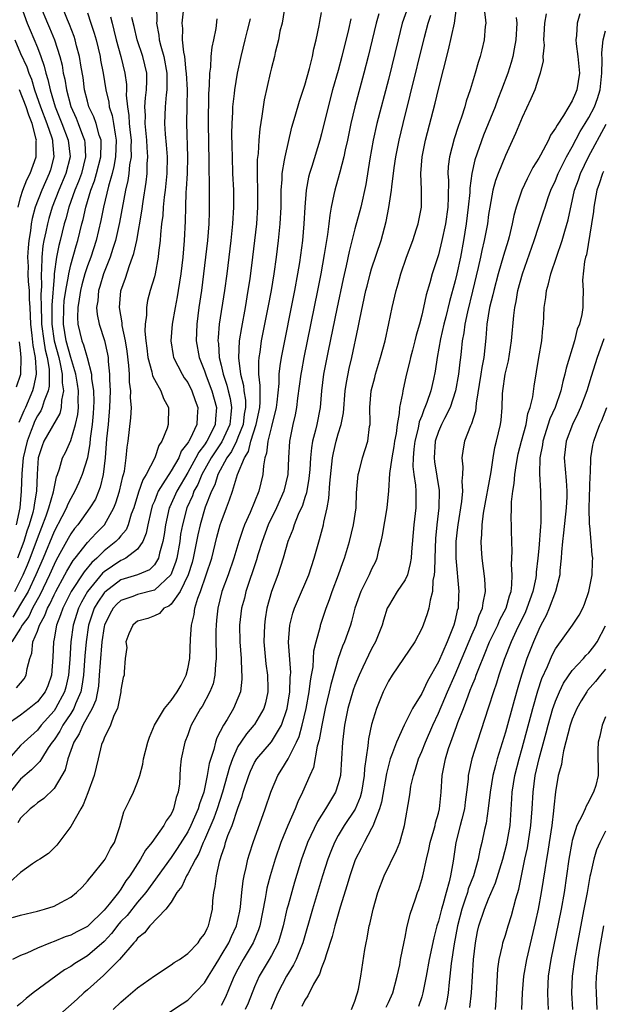
# Model space of a CAD drawing. Units: inches. Extents: x 2499893 to 2502000, y 1491000 to 1494000.
# Drawn here: x 2501431 to 2501501, y 1491430 to 1491547 of the extents above; entities that cross this region are included whole.
import ezdxf

# ---------------------------------------------------------------- set-up
doc = ezdxf.new("R2010")
doc.units = ezdxf.units.IN
doc.header["$MEASUREMENT"] = 0
doc.layers.add('LD24991491_2ft', color=214, linetype='Continuous')

msp = doc.modelspace()

# ---------------------------------------------------------------- linework, layer by layer
at = {"layer": 'LD24991491_2ft'}
for points, elevation in [([(2501450.71, 1491551), (2501450.31, 1491547), (2501450.37, 1491546.37), (2501450.34, 1491545), (2501450.48, 1491543.52), (2501450.59, 1491543), (2501450.78, 1491541.22), (2501450.82, 1491541), (2501450.91, 1491539), (2501450.9, 1491537.1), (2501450.86, 1491535), (2501450.97, 1491531), (2501450.93, 1491529), (2501450.82, 1491527.18), (2501450.78, 1491526.78), (2501450.72, 1491525), (2501450.68, 1491523.32), (2501450.57, 1491521), (2501450.41, 1491519), (2501450.18, 1491517), (2501449.86, 1491515), (2501449.74, 1491514.26), (2501449.48, 1491513), (2501449.12, 1491511), (2501448.96, 1491509), (2501449.25, 1491507.25), (2501449.31, 1491507), (2501450.32, 1491505), (2501450.58, 1491504.58), (2501451, 1491503.99), (2501451.49, 1491503), (2501451.87, 1491501.87), (2501452.21, 1491501), (2501452.11, 1491499.89), (2501452.07, 1491499), (2501451.29, 1491497.29), (2501451.13, 1491497), (2501451.07, 1491496.93), (2501451, 1491496.78), (2501450.22, 1491495.78), (2501449.92, 1491495), (2501449, 1491493.43), (2501448.72, 1491493), (2501448.31, 1491492.31), (2501447.47, 1491491), (2501447.32, 1491490.68), (2501447, 1491489.82), (2501446.76, 1491489.24), (2501446.58, 1491488.58), (2501446.23, 1491487), (2501446.03, 1491485.97), (2501445.62, 1491485), (2501445, 1491484.08), (2501443.6, 1491483), (2501443.21, 1491482.79), (2501443, 1491482.73), (2501441, 1491481.36), (2501440.81, 1491481.19), (2501439.01, 1491479), (2501438.28, 1491477.72), (2501437.92, 1491477), (2501437.28, 1491475), (2501437, 1491473), (2501436.88, 1491470.88), (2501436.73, 1491469), (2501436.42, 1491467.58), (2501436.26, 1491467), (2501435.18, 1491465), (2501435, 1491464.75), (2501433.45, 1491463), (2501433, 1491462.42), (2501431.41, 1491461), (2501431, 1491460.6), (2501429.32, 1491458.68)], 9260), ([(2501447.27, 1491549), (2501447.28, 1491547.28), (2501447.26, 1491547), (2501447.55, 1491545.55), (2501447.59, 1491545), (2501447.77, 1491544.23), (2501448.14, 1491543), (2501448.5, 1491541), (2501448.48, 1491540.48), (2501448.5, 1491539), (2501448.41, 1491538.41), (2501448.28, 1491537), (2501448.21, 1491535), (2501448.29, 1491533.71), (2501448.43, 1491532.43), (2501448.52, 1491531), (2501448.5, 1491529), (2501448.3, 1491527), (2501448.18, 1491526.18), (2501448.06, 1491525), (2501448, 1491524), (2501447.87, 1491523), (2501447.73, 1491521.73), (2501447.69, 1491521), (2501447.51, 1491519.5), (2501447.47, 1491519), (2501447.09, 1491517), (2501447, 1491516.63), (2501446.52, 1491515), (2501446.2, 1491513.8), (2501446.05, 1491513), (2501446.05, 1491512.05), (2501445.9, 1491511), (2501445.86, 1491510.14), (2501445.97, 1491509), (2501446.1, 1491508.1), (2501446.22, 1491507), (2501446.7, 1491505.3), (2501446.79, 1491504.79), (2501447, 1491504.36), (2501447.77, 1491503), (2501448.09, 1491502.09), (2501448.71, 1491501), (2501448.67, 1491499), (2501448.53, 1491498.53), (2501447.9, 1491497), (2501447.53, 1491496.47), (2501447.05, 1491495), (2501446.03, 1491493), (2501445.63, 1491492.37), (2501445.11, 1491490.89), (2501444.53, 1491489), (2501444.24, 1491488.24), (2501443.87, 1491487), (2501443.62, 1491486.38), (2501443, 1491485.67), (2501442.71, 1491485.29), (2501442.41, 1491485), (2501441, 1491483.89), (2501440.11, 1491483), (2501439.52, 1491482.48), (2501438.62, 1491481.38), (2501437.06, 1491479), (2501436.05, 1491477), (2501435.79, 1491476.21), (2501435.31, 1491475), (2501435, 1491473.33), (2501434.93, 1491473), (2501434.86, 1491471.14), (2501434.7, 1491469), (2501434.26, 1491467.74), (2501433.93, 1491467), (2501433, 1491465.8), (2501432.02, 1491465), (2501431, 1491464.22), (2501429.29, 1491463)], 9262), ([(2501430.29, 1491479), (2501431.31, 1491481), (2501431.81, 1491482.19), (2501432.13, 1491483), (2501433, 1491485.36), (2501434.05, 1491488.05), (2501434.37, 1491489), (2501434.93, 1491490.93), (2501435.28, 1491492.72), (2501435.4, 1491493), (2501435.67, 1491493.67), (2501436.03, 1491495), (2501436.36, 1491495.64), (2501437, 1491497.06), (2501437.56, 1491499), (2501437.83, 1491500.17), (2501437.91, 1491501), (2501437.9, 1491501.9), (2501437.93, 1491503), (2501437.82, 1491503.82), (2501437.62, 1491505), (2501437, 1491507.01), (2501436.46, 1491509), (2501436.12, 1491511), (2501436.16, 1491513), (2501436.22, 1491513.78), (2501436.4, 1491515), (2501436.72, 1491516.72), (2501436.75, 1491517), (2501437, 1491518.08), (2501437.64, 1491520.36), (2501437.84, 1491521), (2501438.33, 1491523), (2501438.48, 1491523.52), (2501438.8, 1491525), (2501439.41, 1491527), (2501439.85, 1491528.15), (2501440.09, 1491529), (2501440.58, 1491531), (2501440.64, 1491532.64), (2501440.62, 1491533), (2501440.41, 1491533.59), (2501440.04, 1491535), (2501439.77, 1491535.77), (2501439.18, 1491537), (2501439, 1491537.65), (2501438.66, 1491539), (2501438.48, 1491540.48), (2501438.26, 1491541.74), (2501438.06, 1491543), (2501437.7, 1491544.3), (2501437.53, 1491545), (2501437.4, 1491545.4), (2501436.84, 1491546.84), (2501436.61, 1491547.39), (2501435.96, 1491549)], 9270), ([(2501431.08, 1491549), (2501431.79, 1491547), (2501432.14, 1491546.14), (2501433, 1491544.09), (2501433.43, 1491543), (2501433.83, 1491541.83), (2501434.01, 1491541), (2501434.26, 1491540.26), (2501434.52, 1491539), (2501435.14, 1491537), (2501435.95, 1491535), (2501436.7, 1491533), (2501436.92, 1491531), (2501436.41, 1491529), (2501435.57, 1491527), (2501434.78, 1491525), (2501434.37, 1491523.63), (2501434.2, 1491523), (2501434.02, 1491522.02), (2501433.79, 1491521), (2501433.66, 1491520.34), (2501433.52, 1491519), (2501433.5, 1491517.5), (2501433.45, 1491517), (2501433.5, 1491515.5), (2501433.43, 1491514.57), (2501433.45, 1491513), (2501433.49, 1491511.49), (2501433.49, 1491511), (2501433.76, 1491509), (2501433.93, 1491507.93), (2501434.17, 1491507), (2501434.4, 1491505.6), (2501434.42, 1491505), (2501434.42, 1491503.58), (2501434.29, 1491503), (2501433.81, 1491501.81), (2501433.58, 1491501), (2501433.4, 1491500.6), (2501433, 1491500.01), (2501432.67, 1491499.33), (2501432.53, 1491499), (2501432.26, 1491498.26), (2501431.77, 1491497), (2501431.31, 1491495), (2501431.14, 1491493.14), (2501431.08, 1491491), (2501430.89, 1491489), (2501430.47, 1491487)], 9274), ([(2501433.37, 1491549), (2501434.2, 1491547), (2501434.45, 1491546.45), (2501435.04, 1491545), (2501435.71, 1491543), (2501435.96, 1491541.96), (2501436.11, 1491541), (2501436.29, 1491540.29), (2501436.47, 1491539), (2501436.99, 1491537.01), (2501437.63, 1491535.63), (2501437.88, 1491535), (2501438.41, 1491533.59), (2501438.65, 1491533), (2501438.69, 1491532.69), (2501438.78, 1491531), (2501438.27, 1491529), (2501437.93, 1491528.07), (2501437.5, 1491527), (2501436.78, 1491525), (2501436.41, 1491523.59), (2501436.23, 1491523), (2501435.75, 1491521), (2501435.59, 1491520.41), (2501435.31, 1491519), (2501435.03, 1491517), (2501435, 1491516.7), (2501434.73, 1491513.27), (2501434.74, 1491512.74), (2501434.72, 1491511), (2501435.02, 1491509), (2501435.56, 1491507), (2501435.75, 1491506.25), (2501435.98, 1491505), (2501435.98, 1491503.98), (2501436.14, 1491503), (2501435.9, 1491501.9), (2501435.86, 1491501), (2501435.69, 1491500.31), (2501433.79, 1491497), (2501433.57, 1491496.43), (2501433.09, 1491495), (2501433, 1491493.73), (2501432.96, 1491493), (2501432.9, 1491491), (2501432.61, 1491489.39), (2501432.58, 1491489), (2501432.45, 1491488.45), (2501432.03, 1491487), (2501431.76, 1491486.24), (2501431.38, 1491485), (2501430.64, 1491483)], 9272), ([(2501477.37, 1491549), (2501476.66, 1491547), (2501476.16, 1491545), (2501475, 1491540.25), (2501473.64, 1491535), (2501473.19, 1491533), (2501472.78, 1491530.78), (2501472.29, 1491527.71), (2501471.69, 1491525), (2501471, 1491522.41), (2501470.31, 1491519.69), (2501469.96, 1491517.96), (2501469.6, 1491516.4), (2501468.84, 1491512.84), (2501467.8, 1491507.8), (2501467.25, 1491505), (2501467.01, 1491503), (2501466.85, 1491501), (2501466.45, 1491499), (2501466.29, 1491498.29), (2501465.94, 1491497), (2501465.8, 1491496.2), (2501465.68, 1491495), (2501465.59, 1491493.59), (2501465.49, 1491492.51), (2501465.19, 1491490.81), (2501465, 1491490.24), (2501464.71, 1491489.29), (2501464.21, 1491488.21), (2501463.74, 1491487), (2501463.56, 1491486.44), (2501462.96, 1491485), (2501462.41, 1491483), (2501461.76, 1491481), (2501461.01, 1491479), (2501460.47, 1491477), (2501460.26, 1491475.74), (2501460.17, 1491475), (2501460.11, 1491473), (2501460.36, 1491470.36), (2501460.55, 1491469), (2501460.58, 1491467.42), (2501460.57, 1491467), (2501460.31, 1491465.69), (2501460.11, 1491465), (2501459, 1491463.11), (2501458.92, 1491463), (2501458.01, 1491461.99), (2501457.33, 1491461), (2501457, 1491460.46), (2501456.34, 1491459), (2501455.99, 1491458.01), (2501455.72, 1491457), (2501455.16, 1491455), (2501454.52, 1491453), (2501454.12, 1491451.88), (2501453, 1491449.3), (2501452.86, 1491449), (2501452.33, 1491447.67), (2501451.93, 1491447), (2501451, 1491445.24), (2501450.85, 1491445), (2501450.28, 1491443.72), (2501449.7, 1491443), (2501449, 1491441.86), (2501448.37, 1491441), (2501446.46, 1491439), (2501445.83, 1491438.17), (2501445, 1491437.55), (2501444.78, 1491437.22), (2501444.55, 1491437), (2501442.83, 1491435), (2501440.93, 1491433.07), (2501439, 1491431.36), (2501438.56, 1491431), (2501437.76, 1491430.24), (2501435, 1491427.8)], 9246), ([(2501447, 1491427.5), (2501450.33, 1491429.67), (2501451, 1491430.14), (2501453, 1491432.21), (2501453.47, 1491433), (2501454.06, 1491433.94), (2501454.7, 1491435), (2501455, 1491435.45), (2501455.91, 1491437), (2501456.25, 1491437.75), (2501456.85, 1491439), (2501457.22, 1491440.78), (2501457.3, 1491441.3), (2501457.46, 1491443), (2501457.61, 1491444.39), (2501457.74, 1491445), (2501457.99, 1491445.99), (2501458.18, 1491447), (2501458.37, 1491447.63), (2501458.81, 1491449), (2501460.28, 1491453), (2501460.92, 1491455), (2501461, 1491455.21), (2501461.77, 1491457), (2501462.26, 1491457.74), (2501463.01, 1491458.99), (2501464.02, 1491461), (2501464.33, 1491461.67), (2501464.69, 1491463), (2501465.16, 1491465), (2501465.53, 1491467), (2501465.68, 1491468.32), (2501465.82, 1491469), (2501466, 1491470), (2501466.09, 1491471.91), (2501466.36, 1491473), (2501466.87, 1491474.87), (2501466.9, 1491475), (2501467.56, 1491477), (2501467.95, 1491478.05), (2501468.28, 1491479), (2501469.03, 1491481), (2501469.54, 1491482.46), (2501469.76, 1491483), (2501470.37, 1491485), (2501470.85, 1491487), (2501471.14, 1491489), (2501471.2, 1491490.8), (2501471.38, 1491493), (2501471.53, 1491493.53), (2501471.89, 1491495), (2501472.54, 1491497), (2501472.76, 1491498.76), (2501472.81, 1491499), (2501472.83, 1491499.17), (2501472.8, 1491501), (2501472.95, 1491503), (2501473.38, 1491504.61), (2501473.47, 1491505), (2501474.08, 1491507), (2501474.62, 1491509), (2501475.07, 1491511.07), (2501475.46, 1491513), (2501475.92, 1491515), (2501476.18, 1491515.82), (2501476.49, 1491517), (2501477.19, 1491519), (2501477.92, 1491521), (2501478.38, 1491522.38), (2501478.57, 1491523), (2501478.97, 1491525), (2501478.96, 1491527.04), (2501478.88, 1491529), (2501479.04, 1491531), (2501479.45, 1491533), (2501480.59, 1491537.41), (2501481, 1491539.1), (2501482.21, 1491543.79), (2501482.93, 1491547), (2501483.16, 1491548.84)], 9242), ([(2501486.42, 1491549), (2501486.64, 1491547.36), (2501486.66, 1491547), (2501486.6, 1491546.6), (2501486.47, 1491545), (2501486.19, 1491543.81), (2501485.98, 1491543), (2501485.73, 1491542.27), (2501485.39, 1491541), (2501484.79, 1491539), (2501484.33, 1491537.67), (2501484.15, 1491537), (2501483.75, 1491535.75), (2501483.35, 1491534.65), (2501482.86, 1491533.14), (2501482.31, 1491531), (2501482.17, 1491529.83), (2501482.12, 1491529), (2501482.18, 1491528.18), (2501482.17, 1491526.17), (2501482.12, 1491525), (2501481.83, 1491523), (2501481.41, 1491521), (2501481, 1491519.3), (2501480.23, 1491517), (2501479.95, 1491515.95), (2501479.52, 1491514.48), (2501479.22, 1491513), (2501479, 1491512.07), (2501478.72, 1491511), (2501478.34, 1491509.66), (2501478.18, 1491509), (2501477.88, 1491507.88), (2501477.66, 1491507), (2501477.54, 1491506.46), (2501477.13, 1491504.87), (2501476.72, 1491503), (2501476.69, 1491502.69), (2501476.34, 1491501), (2501476.3, 1491500.3), (2501476.04, 1491499), (2501475.92, 1491497.92), (2501475.75, 1491497), (2501475.66, 1491496.34), (2501475.41, 1491495), (2501475.12, 1491493.12), (2501475, 1491491.07), (2501474.83, 1491489), (2501474.27, 1491485.73), (2501474.11, 1491485), (2501473.8, 1491483.8), (2501473.64, 1491483), (2501473.45, 1491482.55), (2501473, 1491481.68), (2501472.7, 1491481), (2501472.43, 1491480.43), (2501471.71, 1491479), (2501471.01, 1491477), (2501470.59, 1491475.41), (2501470.46, 1491475), (2501469.75, 1491473), (2501469.52, 1491472.48), (2501468.99, 1491471), (2501468.1, 1491467.9), (2501467.91, 1491467), (2501467.45, 1491465), (2501467.03, 1491463.03), (2501466.74, 1491461.26), (2501466.5, 1491460.5), (2501466.03, 1491457.97), (2501465.59, 1491457), (2501464.74, 1491455), (2501464.17, 1491453.83), (2501463.86, 1491453), (2501462.99, 1491451.01), (2501462.13, 1491449), (2501461.44, 1491447), (2501460.87, 1491445), (2501460.48, 1491443.52), (2501460.38, 1491443), (2501460.27, 1491442.27), (2501459.62, 1491439), (2501459.47, 1491438.53), (2501458.84, 1491437), (2501457.63, 1491435), (2501457, 1491433.84), (2501456.57, 1491433), (2501456.24, 1491432.24), (2501455.51, 1491430.49), (2501455, 1491429.48)], 9240), ([(2501454.49, 1491547.51), (2501454.34, 1491546.34), (2501454.06, 1491545), (2501453.86, 1491544.14), (2501453.76, 1491543), (2501453.71, 1491541.71), (2501453.6, 1491541), (2501453.58, 1491539.58), (2501453.47, 1491538.53), (2501453.43, 1491535), (2501453.54, 1491530.46), (2501453.54, 1491529), (2501453.56, 1491528.44), (2501453.56, 1491527), (2501453.58, 1491525), (2501453.56, 1491524.44), (2501453.53, 1491523), (2501453.36, 1491521), (2501452.9, 1491517), (2501452.63, 1491515), (2501452.33, 1491513), (2501452.07, 1491511), (2501452.02, 1491509), (2501452.38, 1491507), (2501453, 1491505.39), (2501453.19, 1491504.81), (2501453.88, 1491503), (2501454.45, 1491501), (2501454.33, 1491499.67), (2501454.29, 1491499), (2501453.59, 1491497.59), (2501453.28, 1491497), (2501453, 1491496.57), (2501452.31, 1491495.69), (2501451.97, 1491495), (2501451, 1491493.23), (2501449.68, 1491491), (2501448.85, 1491489.15), (2501448.79, 1491489), (2501448.33, 1491487), (2501448.17, 1491485.83), (2501448.02, 1491485), (2501447.61, 1491483.61), (2501447.48, 1491483), (2501447, 1491482.2), (2501446.41, 1491481.59), (2501445, 1491480.99), (2501443, 1491480.4), (2501441.07, 1491478.93), (2501441, 1491478.86), (2501440.25, 1491477.75), (2501439.82, 1491477), (2501439.6, 1491476.4), (2501439.13, 1491475), (2501438.83, 1491473), (2501438.69, 1491471.31), (2501438.52, 1491469), (2501438.33, 1491467.67), (2501438.19, 1491467), (2501437.58, 1491465.58), (2501437.37, 1491465), (2501437, 1491464.4), (2501436.04, 1491463), (2501435.68, 1491462.32), (2501435, 1491461.28), (2501434.79, 1491461), (2501434.31, 1491460.31), (2501433.48, 1491459), (2501433.31, 1491458.69), (2501433, 1491458.39), (2501432.31, 1491457.69), (2501431, 1491456.55), (2501429.73, 1491455)], 9258), ([(2501462.52, 1491548.52), (2501462.28, 1491547), (2501462.03, 1491546.03), (2501461.86, 1491545), (2501461.47, 1491543.47), (2501461.37, 1491543), (2501461, 1491541.65), (2501460.85, 1491541), (2501460.16, 1491537.84), (2501460.03, 1491537), (2501459.88, 1491535.88), (2501459.63, 1491534.37), (2501459.51, 1491533), (2501459.41, 1491531.41), (2501459.32, 1491530.68), (2501459.29, 1491528.71), (2501459.33, 1491527), (2501459.34, 1491525), (2501459.22, 1491523), (2501459, 1491521), (2501458.76, 1491519), (2501458.42, 1491516.42), (2501458.2, 1491515), (2501457.86, 1491513), (2501457.41, 1491510.59), (2501457.16, 1491509), (2501457.06, 1491506.94), (2501457.29, 1491505), (2501457.65, 1491503.65), (2501457.71, 1491503), (2501457.89, 1491501.89), (2501457.9, 1491501), (2501457.76, 1491500.24), (2501457.61, 1491499), (2501457, 1491497.42), (2501456.83, 1491497), (2501456.24, 1491495.76), (2501455.67, 1491495), (2501454.58, 1491493), (2501454.22, 1491491.78), (2501453.82, 1491491), (2501453.09, 1491489.09), (2501452.47, 1491487), (2501452.2, 1491485.8), (2501452.05, 1491485), (2501451.64, 1491483), (2501451.51, 1491482.49), (2501451.05, 1491481), (2501450.08, 1491479), (2501449, 1491477.49), (2501448.74, 1491477.26), (2501448.15, 1491477), (2501447.61, 1491476.39), (2501447, 1491476.09), (2501446.22, 1491475.78), (2501445, 1491475.45), (2501444.74, 1491475.26), (2501444.41, 1491475), (2501443.93, 1491473.93), (2501443.6, 1491473), (2501443.69, 1491472.31), (2501443.49, 1491471), (2501443.38, 1491469.38), (2501443.38, 1491469), (2501443.26, 1491468.74), (2501443, 1491467.24), (2501442.98, 1491467), (2501442.58, 1491465), (2501442.17, 1491464.17), (2501441.76, 1491463), (2501441, 1491461.48), (2501440.88, 1491461.12), (2501440.79, 1491461), (2501440.69, 1491460.69), (2501440.26, 1491459), (2501439.79, 1491457), (2501439.06, 1491454.94), (2501438.5, 1491453.5), (2501438.19, 1491453), (2501437, 1491450.91), (2501435.32, 1491448.68), (2501434.32, 1491447.68), (2501433.29, 1491447), (2501433, 1491446.82), (2501432.44, 1491446.44), (2501431, 1491445.38), (2501429.74, 1491444.26)], 9254), ([(2501441.76, 1491547.76), (2501441.94, 1491547), (2501442.16, 1491546.16), (2501442.45, 1491545), (2501442.98, 1491543.02), (2501443.47, 1491541), (2501443.65, 1491539.65), (2501443.66, 1491539), (2501443.63, 1491538.37), (2501443.78, 1491537), (2501443.96, 1491535.96), (2501444, 1491535), (2501444.1, 1491533.9), (2501444.21, 1491533), (2501444.17, 1491532.17), (2501444.21, 1491531), (2501444.04, 1491530.04), (2501443.95, 1491529), (2501443.84, 1491528.16), (2501443.56, 1491527), (2501442.85, 1491523.15), (2501442.36, 1491521), (2501442.04, 1491520.04), (2501441.72, 1491519), (2501440.92, 1491517), (2501440.49, 1491515.51), (2501440.32, 1491515), (2501440.23, 1491513.77), (2501440.08, 1491513), (2501440.15, 1491512.15), (2501440.38, 1491511), (2501441.02, 1491509.02), (2501441.4, 1491507.4), (2501441.46, 1491507), (2501441.49, 1491506.51), (2501441.65, 1491505), (2501441.65, 1491504.35), (2501441.7, 1491503), (2501441.65, 1491501), (2501441.47, 1491499), (2501441.29, 1491497.29), (2501441.13, 1491495), (2501440.89, 1491493), (2501440.52, 1491491.48), (2501439.94, 1491490.06), (2501439.3, 1491489), (2501437.84, 1491487), (2501437.46, 1491486.54), (2501437, 1491485.92), (2501436.67, 1491485.33), (2501435.91, 1491483.91), (2501435.26, 1491482.74), (2501435, 1491482.23), (2501434.47, 1491481), (2501433.35, 1491478.65), (2501432.43, 1491477), (2501431.97, 1491476.03), (2501431.2, 1491475), (2501431, 1491474.63), (2501429.94, 1491473)], 9266), ([(2501430.01, 1491440.01), (2501431, 1491440.29), (2501433, 1491440.77), (2501433.87, 1491441), (2501435, 1491441.36), (2501435.81, 1491441.81), (2501437, 1491442.43), (2501437.7, 1491443), (2501438.35, 1491443.65), (2501439, 1491444.35), (2501439.28, 1491444.72), (2501439.53, 1491445), (2501441, 1491446.84), (2501441.11, 1491447), (2501441.74, 1491448.26), (2501442.22, 1491449), (2501442.88, 1491450.88), (2501443.34, 1491452.66), (2501444.01, 1491453.99), (2501444.5, 1491455), (2501445, 1491456.19), (2501445.27, 1491457), (2501445.63, 1491458.37), (2501445.71, 1491459), (2501446.22, 1491461), (2501446.41, 1491461.59), (2501447.03, 1491463), (2501448.21, 1491465), (2501449, 1491465.97), (2501449.73, 1491467), (2501450.2, 1491467.8), (2501450.82, 1491469), (2501451, 1491469.76), (2501451.24, 1491471), (2501451.33, 1491473.33), (2501451.43, 1491475), (2501451.76, 1491476.24), (2501451.85, 1491477), (2501452.2, 1491478.2), (2501452.52, 1491479), (2501453.21, 1491481), (2501453.86, 1491483), (2501454.49, 1491485.51), (2501454.89, 1491487), (2501455, 1491487.32), (2501455.65, 1491489), (2501455.99, 1491489.99), (2501456.36, 1491491), (2501456.95, 1491493), (2501457.78, 1491495), (2501458.25, 1491495.75), (2501458.55, 1491497), (2501459.19, 1491499), (2501459.62, 1491501), (2501459.68, 1491501.68), (2501459.65, 1491503), (2501459.66, 1491503.66), (2501459.5, 1491505), (2501459.49, 1491506.51), (2501459.54, 1491507), (2501459.65, 1491507.65), (2501459.84, 1491509), (2501460.62, 1491513), (2501461, 1491515), (2501461.33, 1491517), (2501461.61, 1491519), (2501461.85, 1491521), (2501462.06, 1491523), (2501462.16, 1491525), (2501462.18, 1491527), (2501462.28, 1491528.28), (2501462.29, 1491529), (2501462.59, 1491530.59), (2501462.64, 1491531), (2501463.46, 1491534.54), (2501463.86, 1491535.86), (2501464.35, 1491537.65), (2501465, 1491539.57), (2501465.56, 1491541.56), (2501465.91, 1491543), (2501466.08, 1491543.92), (2501466.36, 1491545), (2501466.73, 1491546.73), (2501466.79, 1491547.21), (2501467, 1491548.25)], 9252), ([(2501470.5, 1491547.5), (2501470.23, 1491546.23), (2501469.45, 1491543), (2501469, 1491541.34), (2501468.33, 1491539), (2501467.8, 1491537), (2501467, 1491533.75), (2501466.8, 1491533), (2501465.83, 1491529.83), (2501465.56, 1491529), (2501465.44, 1491528.56), (2501465.15, 1491527), (2501465, 1491525), (2501464.89, 1491523), (2501464.71, 1491521), (2501464.35, 1491518.35), (2501464.13, 1491517), (2501463.77, 1491515), (2501462.19, 1491507), (2501462.01, 1491505.99), (2501461.91, 1491505), (2501461.89, 1491503.89), (2501461.66, 1491501.66), (2501461.58, 1491501), (2501461, 1491498.75), (2501460.57, 1491497), (2501460.44, 1491495.56), (2501460.24, 1491495), (2501460.05, 1491494.05), (2501459.99, 1491493), (2501459.5, 1491491), (2501458.45, 1491488.45), (2501457.79, 1491487), (2501457.57, 1491486.43), (2501457.11, 1491485), (2501456.53, 1491483), (2501455.84, 1491481), (2501455.09, 1491479), (2501454.58, 1491477), (2501454.44, 1491475.56), (2501454.38, 1491475), (2501454.36, 1491474.36), (2501454.37, 1491473), (2501454.41, 1491471.59), (2501454.39, 1491471), (2501454.31, 1491470.31), (2501454.25, 1491469), (2501454.02, 1491467.98), (2501453.65, 1491467), (2501452.73, 1491465.27), (2501452.54, 1491465), (2501451.42, 1491463), (2501451.3, 1491462.7), (2501451, 1491461.86), (2501450.66, 1491461), (2501450.23, 1491459), (2501450.11, 1491457.89), (2501450.01, 1491456.01), (2501449.87, 1491455), (2501449.63, 1491454.37), (2501449.31, 1491453), (2501449.2, 1491452.8), (2501449, 1491452.37), (2501448.41, 1491451.59), (2501448.12, 1491451), (2501446.71, 1491449), (2501445.94, 1491448.06), (2501445.35, 1491447), (2501444.07, 1491445), (2501443.6, 1491444.4), (2501443, 1491443.41), (2501442.7, 1491443), (2501441.59, 1491441.59), (2501441, 1491440.87), (2501439.08, 1491439), (2501439, 1491438.93), (2501437.71, 1491438.29), (2501437, 1491437.9), (2501436.32, 1491437.68), (2501435, 1491437.15), (2501434.58, 1491437), (2501433, 1491436.34), (2501431.74, 1491435.74), (2501431, 1491435.45), (2501430.01, 1491435)], 9250), ([(2501439, 1491548.21), (2501439.41, 1491547), (2501439.8, 1491545.8), (2501440.02, 1491545), (2501440.5, 1491543), (2501440.57, 1491542.57), (2501440.87, 1491541), (2501441.19, 1491539), (2501441.55, 1491537.55), (2501441.61, 1491537), (2501441.96, 1491535.96), (2501442.13, 1491535), (2501442.3, 1491533.7), (2501442.45, 1491533), (2501442.37, 1491531), (2501442.17, 1491529.83), (2501441.95, 1491529), (2501441.51, 1491527.51), (2501440.92, 1491525), (2501440.61, 1491523.39), (2501440.04, 1491521), (2501439.39, 1491519), (2501439, 1491517.97), (2501438.68, 1491517), (2501438.31, 1491515.69), (2501438.15, 1491515), (2501438.02, 1491513.98), (2501437.83, 1491513), (2501437.8, 1491511.8), (2501437.86, 1491511), (2501438.34, 1491509), (2501438.53, 1491508.53), (2501438.96, 1491507), (2501439.49, 1491505), (2501439.5, 1491504.5), (2501439.73, 1491503), (2501439.75, 1491501.75), (2501439.74, 1491501), (2501439.69, 1491500.31), (2501439.55, 1491499), (2501439.32, 1491497.32), (2501439.28, 1491496.72), (2501438.99, 1491495.01), (2501438.36, 1491493), (2501437.95, 1491492.05), (2501437.49, 1491491), (2501437, 1491490.15), (2501436.62, 1491489.38), (2501436.49, 1491489), (2501435.95, 1491487.95), (2501435, 1491486.17), (2501433.69, 1491483), (2501432.83, 1491481), (2501431.89, 1491479), (2501431, 1491477.48), (2501430.05, 1491475.95)], 9268), ([(2501430.51, 1491467.49), (2501431, 1491468.05), (2501431.42, 1491468.58), (2501431.68, 1491469), (2501431.78, 1491469.78), (2501432.1, 1491471), (2501432.35, 1491471.65), (2501432.48, 1491473), (2501433, 1491474.27), (2501433.24, 1491475), (2501433.88, 1491476.12), (2501434.21, 1491477), (2501434.49, 1491477.51), (2501435, 1491478.6), (2501435.2, 1491479), (2501436.3, 1491481), (2501436.54, 1491481.46), (2501437.29, 1491482.71), (2501437.53, 1491483), (2501439, 1491484.88), (2501440.02, 1491485.98), (2501441.04, 1491487), (2501442.17, 1491489), (2501442.4, 1491489.6), (2501442.83, 1491491), (2501443.22, 1491492.78), (2501443.3, 1491493), (2501443.41, 1491493.41), (2501443.63, 1491495), (2501443.73, 1491496.27), (2501443.85, 1491497), (2501444.2, 1491499.8), (2501444.26, 1491501), (2501444.16, 1491502.16), (2501444.19, 1491503), (2501444.03, 1491504.03), (2501444.03, 1491505), (2501443.96, 1491506.04), (2501443.74, 1491507.74), (2501443.54, 1491509), (2501443.17, 1491510.83), (2501443.15, 1491511.15), (2501442.85, 1491513), (2501443.01, 1491514.99), (2501443.53, 1491516.47), (2501444.02, 1491518.02), (2501444.4, 1491519), (2501444.55, 1491519.45), (2501444.89, 1491521), (2501445.51, 1491524.49), (2501445.67, 1491525.67), (2501446.04, 1491527.96), (2501446.15, 1491529), (2501446.16, 1491530.16), (2501446.23, 1491531), (2501446.13, 1491532.13), (2501446.1, 1491533), (2501445.91, 1491535), (2501445.93, 1491535.93), (2501445.88, 1491537), (2501445.93, 1491538.07), (2501446.06, 1491539), (2501446.11, 1491540.11), (2501446.09, 1491541), (2501445.63, 1491543), (2501444.96, 1491545), (2501444.59, 1491546.59), (2501444.31, 1491547.69)], 9264), ([(2501473.88, 1491548.12), (2501473.56, 1491547), (2501472.6, 1491543), (2501472.08, 1491541), (2501471.01, 1491537), (2501470.52, 1491535), (2501470.1, 1491533), (2501469.83, 1491531.83), (2501469.66, 1491531), (2501469.18, 1491529.18), (2501469.11, 1491528.89), (2501468.58, 1491527), (2501468.49, 1491526.49), (2501468.17, 1491525), (2501467.98, 1491524.02), (2501467.88, 1491523), (2501467.72, 1491521.72), (2501467.59, 1491521), (2501467.34, 1491519.34), (2501466.92, 1491517), (2501466.52, 1491515), (2501464.89, 1491507), (2501464.59, 1491505.41), (2501464.52, 1491505), (2501464.14, 1491502.14), (2501464.01, 1491501), (2501463.86, 1491500.14), (2501463.58, 1491499), (2501463.17, 1491497), (2501463.05, 1491495), (2501462.97, 1491493), (2501462.49, 1491491), (2501461.61, 1491489), (2501460.64, 1491487), (2501459.89, 1491485), (2501459.39, 1491483.39), (2501459.22, 1491482.78), (2501457.95, 1491479), (2501457.77, 1491478.23), (2501457.43, 1491477), (2501457.21, 1491475), (2501457.22, 1491473), (2501457.37, 1491471), (2501457.43, 1491469.43), (2501457.48, 1491469), (2501457.47, 1491468.53), (2501457.29, 1491467), (2501457, 1491466.25), (2501456.47, 1491465), (2501455.7, 1491463.7), (2501455.26, 1491463), (2501454.48, 1491461.52), (2501454.32, 1491461), (2501454.12, 1491460.12), (2501453.57, 1491458.43), (2501453.34, 1491457), (2501452.91, 1491455), (2501452.39, 1491453.61), (2501452.24, 1491453), (2501451.38, 1491451), (2501451, 1491450.26), (2501449.74, 1491448.26), (2501449, 1491447.19), (2501445.99, 1491443), (2501445, 1491441.85), (2501443.73, 1491440.27), (2501443, 1491439.53), (2501442.75, 1491439.25), (2501441.89, 1491438.11), (2501441, 1491437.14), (2501439, 1491435.41), (2501438.28, 1491435), (2501437.49, 1491434.51), (2501437, 1491434.15), (2501436.25, 1491433.75), (2501435.2, 1491433), (2501432.51, 1491431), (2501431.66, 1491430.34), (2501431, 1491429.72), (2501430.58, 1491429.42)], 9248), ([(2501458.47, 1491547.53), (2501458.12, 1491546.12), (2501457.81, 1491545), (2501457.33, 1491543), (2501456.92, 1491541), (2501456.6, 1491539), (2501456.56, 1491538.56), (2501456.37, 1491537), (2501456.36, 1491536.36), (2501456.27, 1491535), (2501456.25, 1491533.75), (2501456.29, 1491532.29), (2501456.31, 1491531), (2501456.37, 1491529), (2501456.46, 1491527), (2501456.47, 1491526.47), (2501456.49, 1491525), (2501456.37, 1491523), (2501456.16, 1491521), (2501455.67, 1491517), (2501455.39, 1491515), (2501454.77, 1491511), (2501454.62, 1491509.38), (2501454.61, 1491509), (2501454.67, 1491508.67), (2501454.77, 1491507), (2501455, 1491506.07), (2501455.24, 1491505), (2501455.69, 1491503.69), (2501455.84, 1491503), (2501456.08, 1491502.08), (2501456.23, 1491501), (2501456.17, 1491500.17), (2501456.03, 1491499), (2501455.09, 1491496.91), (2501454.27, 1491495.73), (2501453.8, 1491495), (2501452.67, 1491493), (2501452.19, 1491491.81), (2501451.73, 1491491), (2501451.55, 1491490.45), (2501450.88, 1491489), (2501450.36, 1491487), (2501450.15, 1491485.85), (2501450.04, 1491485), (2501449.68, 1491483), (2501449.53, 1491482.47), (2501448.98, 1491481), (2501447, 1491479.17), (2501445, 1491478.66), (2501444.43, 1491478.43), (2501443, 1491477.92), (2501442.52, 1491477.48), (2501442.09, 1491477), (2501441.69, 1491476.31), (2501441.04, 1491475), (2501441, 1491474.81), (2501440.71, 1491473), (2501440.5, 1491470.5), (2501440.4, 1491469), (2501440.3, 1491467.7), (2501439.99, 1491466.01), (2501439.56, 1491465), (2501438.44, 1491463), (2501438.01, 1491461.99), (2501437.36, 1491461), (2501436.65, 1491459), (2501436.33, 1491457.67), (2501435.95, 1491457), (2501435, 1491455.43), (2501433.76, 1491454.24), (2501433, 1491453.72), (2501432.63, 1491453.37), (2501432.14, 1491453), (2501431, 1491451.9), (2501430.65, 1491451.35)], 9256), ([(2501442.08, 1491429), (2501443, 1491429.88), (2501443.59, 1491430.41), (2501445, 1491431.61), (2501447, 1491433.03), (2501449, 1491434.33), (2501449.39, 1491434.61), (2501450.02, 1491435), (2501451, 1491435.7), (2501452.23, 1491437), (2501452.54, 1491437.46), (2501453, 1491438.03), (2501453.31, 1491438.69), (2501453.49, 1491439), (2501453.66, 1491439.66), (2501453.95, 1491441), (2501454.01, 1491442.01), (2501454.1, 1491443), (2501454.28, 1491443.72), (2501454.42, 1491445), (2501454.83, 1491446.83), (2501454.92, 1491447.08), (2501455, 1491447.36), (2501455.42, 1491448.58), (2501455.53, 1491449), (2501455.81, 1491449.81), (2501456.3, 1491451), (2501457, 1491453.1), (2501457.5, 1491454.5), (2501457.64, 1491455), (2501458.29, 1491457), (2501458.5, 1491457.5), (2501459, 1491458.56), (2501459.27, 1491459), (2501461, 1491461.04), (2501462.2, 1491463), (2501462.89, 1491465), (2501463.22, 1491467), (2501463.27, 1491468.73), (2501463.31, 1491469), (2501463.32, 1491469.32), (2501463.04, 1491472.96), (2501463.22, 1491475), (2501463.59, 1491476.41), (2501463.78, 1491477), (2501464.13, 1491477.87), (2501465.47, 1491481), (2501466.12, 1491483), (2501466.78, 1491485.22), (2501467.26, 1491487), (2501467.3, 1491487.3), (2501467.67, 1491489), (2501467.88, 1491490.12), (2501467.98, 1491491.98), (2501468.24, 1491494.24), (2501468.32, 1491495), (2501468.42, 1491495.58), (2501468.76, 1491497), (2501469, 1491497.86), (2501469.36, 1491499), (2501469.62, 1491500.38), (2501469.84, 1491503), (2501469.98, 1491504.02), (2501470.32, 1491505.68), (2501470.65, 1491507), (2501471.4, 1491510.6), (2501471.58, 1491511.58), (2501472.31, 1491515), (2501472.45, 1491515.55), (2501472.82, 1491517), (2501473, 1491517.59), (2501474.16, 1491521), (2501474.75, 1491523.25), (2501475.06, 1491524.94), (2501475.38, 1491527), (2501475.4, 1491527.4), (2501475.69, 1491529.69), (2501475.88, 1491531), (2501476.28, 1491533), (2501476.77, 1491535), (2501477.62, 1491538.38), (2501479.32, 1491545.32), (2501479.76, 1491547), (2501480.07, 1491547.93)], 9244), ([(2501490.31, 1491547.69), (2501490.37, 1491547), (2501490.25, 1491545), (2501490.07, 1491543.93), (2501489.9, 1491543), (2501489.7, 1491542.3), (2501489.3, 1491541), (2501488.54, 1491539), (2501488.1, 1491537.9), (2501487.77, 1491537), (2501486.4, 1491533.6), (2501485.35, 1491530.65), (2501484.98, 1491529), (2501484.76, 1491527.25), (2501484.74, 1491526.74), (2501484.57, 1491525), (2501484.32, 1491523), (2501484, 1491521), (2501483.62, 1491519), (2501483.19, 1491517), (2501483, 1491516.18), (2501482.3, 1491513.7), (2501481.86, 1491511.86), (2501481.63, 1491511), (2501481.24, 1491509.24), (2501480.86, 1491507), (2501480.62, 1491505.38), (2501480.42, 1491504.42), (2501480.08, 1491503), (2501479.61, 1491501.61), (2501479.38, 1491501), (2501479.26, 1491500.74), (2501479, 1491500.04), (2501478.7, 1491499.3), (2501478.56, 1491498.56), (2501478.17, 1491497), (2501478.05, 1491496.05), (2501477.97, 1491495), (2501477.95, 1491493.95), (2501478.07, 1491493), (2501478.26, 1491491.74), (2501478.29, 1491491), (2501478.27, 1491490.27), (2501478.28, 1491489), (2501478.04, 1491487), (2501477.76, 1491483.76), (2501477.72, 1491483), (2501477.63, 1491482.37), (2501477.28, 1491481), (2501477, 1491480.4), (2501476.06, 1491479), (2501475, 1491477.26), (2501474.87, 1491477), (2501474.43, 1491475.57), (2501474.27, 1491475), (2501473.48, 1491473), (2501473, 1491472.14), (2501472.61, 1491471.39), (2501471.95, 1491469.95), (2501471.5, 1491469), (2501471, 1491467.78), (2501470.79, 1491467.21), (2501470.15, 1491465), (2501469.74, 1491463), (2501469.52, 1491461), (2501469.41, 1491459), (2501469.26, 1491457), (2501469, 1491456), (2501468.67, 1491455), (2501467.48, 1491453), (2501466.52, 1491451.48), (2501465.34, 1491449), (2501465.24, 1491448.76), (2501464.6, 1491447), (2501463.76, 1491444.24), (2501463, 1491441.5), (2501462.87, 1491441), (2501462.41, 1491439), (2501462.1, 1491437.9), (2501461.81, 1491437), (2501461, 1491435.45), (2501460.74, 1491435), (2501459.55, 1491433), (2501459, 1491431.73), (2501458.22, 1491429.78), (2501457.88, 1491429)], 9238), ([(2501493.88, 1491548.12), (2501493.7, 1491547), (2501493.6, 1491545.6), (2501493.58, 1491545), (2501493.63, 1491544.37), (2501493.5, 1491543), (2501493.51, 1491542.49), (2501493.17, 1491541), (2501493, 1491540.55), (2501492.51, 1491539), (2501492.07, 1491537.93), (2501491, 1491535.71), (2501490.21, 1491533.79), (2501489, 1491531.16), (2501488.13, 1491529), (2501487.82, 1491528.18), (2501487.52, 1491527), (2501487.14, 1491525), (2501487, 1491524.12), (2501486.85, 1491523), (2501486.48, 1491521), (2501486.2, 1491519.8), (2501486.04, 1491519), (2501485.76, 1491517.76), (2501485.09, 1491514.92), (2501484.46, 1491512.46), (2501484.14, 1491511), (2501484.03, 1491509.97), (2501483.85, 1491509), (2501483.7, 1491507.7), (2501483.64, 1491507), (2501483.56, 1491506.44), (2501483.39, 1491505), (2501483.03, 1491503), (2501482.38, 1491501), (2501481.72, 1491499.72), (2501481.37, 1491499), (2501481, 1491498.16), (2501480.61, 1491497), (2501480.47, 1491495), (2501480.53, 1491494.53), (2501481.09, 1491491.09), (2501481.06, 1491489), (2501480.81, 1491487), (2501480.65, 1491485.35), (2501480.55, 1491483), (2501480.54, 1491481.46), (2501480.48, 1491481), (2501480.34, 1491480.34), (2501480.3, 1491479), (2501479.99, 1491477.99), (2501479.86, 1491477), (2501479.66, 1491476.34), (2501479.18, 1491475), (2501479, 1491474.59), (2501478.16, 1491473), (2501476.83, 1491471), (2501475.44, 1491469), (2501475, 1491468.28), (2501474.39, 1491467), (2501473.6, 1491465), (2501473, 1491463.11), (2501472.62, 1491461.38), (2501472.58, 1491461), (2501472.56, 1491460.56), (2501472.16, 1491457.84), (2501472.11, 1491457), (2501471.77, 1491455), (2501471.61, 1491454.39), (2501471.02, 1491452.98), (2501469.71, 1491451), (2501469, 1491449.81), (2501468.55, 1491449), (2501468.1, 1491447.9), (2501467.76, 1491447), (2501467.12, 1491445), (2501465.92, 1491441), (2501464.78, 1491437), (2501464.6, 1491436.6), (2501463.97, 1491435), (2501463.66, 1491434.34), (2501462.82, 1491433), (2501461.79, 1491431), (2501460.93, 1491429)], 9236), ([(2501497.9, 1491548.1), (2501497.6, 1491547), (2501497.52, 1491545.52), (2501497.44, 1491545), (2501497.47, 1491544.53), (2501497.67, 1491543), (2501497.87, 1491541), (2501497.57, 1491539), (2501497.38, 1491538.62), (2501497, 1491537.72), (2501495.94, 1491535.94), (2501495.19, 1491534.81), (2501495, 1491534.42), (2501494.42, 1491533.58), (2501494.15, 1491533), (2501493.19, 1491531.19), (2501493, 1491530.85), (2501492.29, 1491529.71), (2501491.95, 1491529), (2501491.62, 1491528.38), (2501490.98, 1491527.02), (2501490.29, 1491525), (2501490.02, 1491523.98), (2501489.83, 1491523), (2501489.45, 1491521.45), (2501489.32, 1491521), (2501488.78, 1491519.22), (2501488.14, 1491517), (2501487.61, 1491515), (2501487.51, 1491514.49), (2501487.12, 1491513), (2501486.78, 1491511), (2501486.67, 1491509.33), (2501486.44, 1491507), (2501486.2, 1491505.8), (2501486.08, 1491505), (2501485.52, 1491501.52), (2501485.48, 1491501), (2501485.43, 1491500.57), (2501484.94, 1491499.06), (2501484.83, 1491498.83), (2501484.12, 1491497), (2501483.94, 1491496.06), (2501483.79, 1491495), (2501483.92, 1491493.92), (2501483.89, 1491493), (2501483.8, 1491492.2), (2501483.87, 1491491), (2501483.76, 1491489.76), (2501483.31, 1491487), (2501483.29, 1491486.71), (2501483.09, 1491485), (2501483.07, 1491483), (2501483.43, 1491479), (2501483.39, 1491478.61), (2501483.34, 1491477), (2501483.25, 1491476.75), (2501483, 1491475.58), (2501482.85, 1491475), (2501482.04, 1491473), (2501481, 1491470.61), (2501479.7, 1491468.3), (2501479, 1491466.81), (2501477.91, 1491465), (2501476.91, 1491463), (2501475.96, 1491461), (2501475.39, 1491459.39), (2501475.23, 1491459), (2501475, 1491458.19), (2501474.77, 1491457.23), (2501474.18, 1491453.82), (2501473.95, 1491453), (2501473.25, 1491451.25), (2501473.18, 1491451), (2501473, 1491450.64), (2501472.1, 1491449), (2501471.74, 1491448.26), (2501471.08, 1491447), (2501471, 1491446.8), (2501470.4, 1491445), (2501470.08, 1491443.92), (2501469.24, 1491441.24), (2501468.6, 1491439), (2501468.28, 1491437.72), (2501467.56, 1491435.56), (2501467.42, 1491435), (2501467, 1491433.98), (2501466.75, 1491433.25), (2501466.03, 1491432.03), (2501465.36, 1491430.64), (2501465, 1491430.14), (2501464.64, 1491429.36)], 9234), ([(2501470.59, 1491429), (2501471, 1491430.01), (2501471.22, 1491430.78), (2501471.32, 1491431), (2501471.42, 1491431.42), (2501471.7, 1491433), (2501472.18, 1491436.18), (2501472.33, 1491437), (2501472.47, 1491437.53), (2501472.72, 1491439), (2501472.79, 1491439.21), (2501473.18, 1491441), (2501473.76, 1491443), (2501474.51, 1491445), (2501475.97, 1491448.03), (2501476.36, 1491449), (2501476.94, 1491451), (2501477.54, 1491454.46), (2501477.6, 1491455), (2501477.71, 1491455.71), (2501478, 1491457), (2501478.25, 1491457.75), (2501478.62, 1491459), (2501479, 1491459.88), (2501479.44, 1491461), (2501480.31, 1491463), (2501481, 1491464.47), (2501481.77, 1491466.23), (2501482.08, 1491467), (2501483, 1491469.09), (2501485, 1491473.82), (2501485.52, 1491475), (2501485.87, 1491476.13), (2501486.28, 1491477), (2501486.34, 1491477.66), (2501486.63, 1491479), (2501486.54, 1491480.54), (2501486.23, 1491483), (2501486.15, 1491484.15), (2501486.11, 1491485), (2501486.19, 1491485.81), (2501486.21, 1491487), (2501486.39, 1491488.39), (2501487.31, 1491493.31), (2501487.55, 1491495), (2501487.76, 1491496.24), (2501487.96, 1491497), (2501488.42, 1491499), (2501488.49, 1491499.51), (2501488.62, 1491501), (2501488.67, 1491502.67), (2501488.69, 1491503), (2501488.99, 1491505), (2501489.38, 1491506.62), (2501489.75, 1491509), (2501490.02, 1491512.02), (2501490.14, 1491513), (2501490.3, 1491513.7), (2501490.5, 1491515), (2501491.07, 1491517), (2501492.46, 1491521), (2501493.58, 1491524.42), (2501493.75, 1491525), (2501494.14, 1491526.14), (2501494.45, 1491527), (2501495, 1491528.19), (2501495.32, 1491529), (2501495.86, 1491530.14), (2501496.32, 1491531), (2501497, 1491532.18), (2501497.96, 1491534.04), (2501498.57, 1491535), (2501499, 1491535.71), (2501499.67, 1491537), (2501500.02, 1491537.98), (2501500.36, 1491539), (2501500.56, 1491541), (2501500.58, 1491542.58), (2501500.54, 1491543.46), (2501500.72, 1491545), (2501501, 1491546.09)], 9232), ([(2501430.31, 1491545), (2501431, 1491543.37), (2501431.75, 1491541.75), (2501431.98, 1491541), (2501432.3, 1491540.3), (2501432.67, 1491539), (2501433.39, 1491537), (2501434.15, 1491535), (2501434.74, 1491533.26), (2501434.81, 1491533), (2501434.81, 1491532.81), (2501434.99, 1491531), (2501434.57, 1491529.44), (2501434.43, 1491529), (2501433.97, 1491528.03), (2501433.52, 1491527), (2501432.74, 1491525), (2501432.37, 1491523.63), (2501432.27, 1491523), (2501432.18, 1491522.17), (2501431.98, 1491521), (2501431.89, 1491520.11), (2501431.84, 1491519), (2501431.89, 1491517.89), (2501431.88, 1491517), (2501431.92, 1491516.08), (2501432.02, 1491515), (2501432.03, 1491513.97), (2501432.1, 1491513), (2501432.17, 1491511), (2501432.36, 1491509.64), (2501432.45, 1491508.45), (2501432.76, 1491507), (2501432.85, 1491505.15), (2501432.85, 1491505), (2501432.53, 1491503.47), (2501432.41, 1491503), (2501431.57, 1491501), (2501431.38, 1491500.62), (2501430.79, 1491499.21)], 9276), ([(2501430.7, 1491525), (2501431, 1491526.14), (2501431.26, 1491527), (2501431.76, 1491528.24), (2501432.16, 1491529), (2501432.88, 1491531), (2501432.87, 1491532.87), (2501432.89, 1491533), (2501432.87, 1491533.13), (2501432.38, 1491535), (2501432, 1491536), (2501431.68, 1491537), (2501430.88, 1491539)], 9278), ([(2501474.72, 1491429.28), (2501475, 1491429.84), (2501475.54, 1491431), (2501476.07, 1491433), (2501476.36, 1491434.36), (2501476.47, 1491435), (2501476.88, 1491437.12), (2501477, 1491437.65), (2501477.21, 1491438.79), (2501477.6, 1491440.4), (2501478.25, 1491442.25), (2501478.49, 1491443), (2501478.63, 1491443.37), (2501479, 1491444.56), (2501479.12, 1491445), (2501479.57, 1491447), (2501479.86, 1491448.14), (2501480.02, 1491449), (2501480.44, 1491450.44), (2501480.59, 1491451), (2501480.65, 1491451.35), (2501481, 1491452.51), (2501481.12, 1491453), (2501481.32, 1491455), (2501481.43, 1491457), (2501481.83, 1491459), (2501482.21, 1491460.21), (2501482.48, 1491461), (2501483.16, 1491462.84), (2501483.33, 1491463.33), (2501483.98, 1491465), (2501484.54, 1491466.54), (2501484.81, 1491467.19), (2501485, 1491467.7), (2501485.38, 1491468.62), (2501485.51, 1491469), (2501485.81, 1491469.81), (2501486.51, 1491471.49), (2501487.12, 1491473), (2501488.1, 1491475), (2501488.36, 1491475.63), (2501489.09, 1491477), (2501489.5, 1491478.5), (2501489.68, 1491479), (2501489.79, 1491479.79), (2501489.83, 1491481), (2501489.75, 1491482.25), (2501489.81, 1491483.81), (2501489.76, 1491485), (2501489.73, 1491486.27), (2501489.74, 1491487), (2501489.71, 1491487.71), (2501489.75, 1491489), (2501489.75, 1491489.75), (2501489.89, 1491491), (2501490.06, 1491491.94), (2501490.13, 1491493), (2501490.32, 1491494.32), (2501490.54, 1491495.46), (2501490.92, 1491497), (2501491.48, 1491499), (2501491.7, 1491500.3), (2501491.98, 1491501), (2501492.28, 1491502.28), (2501492.43, 1491503.57), (2501492.99, 1491507), (2501493.35, 1491509), (2501493.5, 1491510.5), (2501493.58, 1491511), (2501493.66, 1491513), (2501493.84, 1491514.16), (2501493.91, 1491515), (2501494.18, 1491515.82), (2501494.45, 1491517), (2501495.81, 1491521), (2501496.13, 1491522.13), (2501496.53, 1491523.47), (2501497.29, 1491527), (2501497.74, 1491528.26), (2501497.98, 1491529), (2501498.94, 1491531), (2501501.08, 1491534.92)], 9230), ([(2501500.76, 1491529.24), (2501500.63, 1491529), (2501500.24, 1491527.76), (2501499.96, 1491527), (2501499.59, 1491525), (2501499.54, 1491524.46), (2501499.31, 1491523), (2501498.7, 1491519.3), (2501498.61, 1491519), (2501498.49, 1491518.49), (2501498.25, 1491516.25), (2501498.3, 1491515), (2501498.29, 1491513.71), (2501498.26, 1491513), (2501498.14, 1491512.14), (2501497.86, 1491511), (2501497.6, 1491510.4), (2501497.26, 1491509), (2501496.28, 1491505.72), (2501496.13, 1491505), (2501495.87, 1491504.13), (2501495.64, 1491503), (2501494.95, 1491501), (2501494.34, 1491499.66), (2501493.47, 1491497), (2501493.43, 1491496.57), (2501493.14, 1491495), (2501493.09, 1491493.09), (2501493.19, 1491491), (2501493.19, 1491490.81), (2501493.26, 1491489), (2501493.25, 1491487.25), (2501493.19, 1491486.8), (2501493, 1491484.17), (2501492.89, 1491483), (2501492.69, 1491481.31), (2501492.68, 1491481), (2501492.63, 1491480.63), (2501492.29, 1491479), (2501491.59, 1491477), (2501491.42, 1491476.58), (2501490.3, 1491474.3), (2501489.69, 1491473), (2501488.87, 1491470.87), (2501488.24, 1491469), (2501487.95, 1491468.05), (2501487.58, 1491467), (2501487, 1491465.17), (2501485.63, 1491461), (2501485.01, 1491458.99), (2501484.64, 1491457.36), (2501484.57, 1491457), (2501484.54, 1491456.54), (2501484.35, 1491455), (2501484.19, 1491453.81), (2501484.1, 1491453), (2501483.78, 1491451.78), (2501483.6, 1491451), (2501483.09, 1491449), (2501482.75, 1491446.75), (2501482.44, 1491445), (2501482.28, 1491444.28), (2501481.91, 1491443), (2501481.52, 1491441.52), (2501481.36, 1491441), (2501481, 1491439.56), (2501480.82, 1491439), (2501480.43, 1491437.57), (2501479.89, 1491435), (2501479.53, 1491433), (2501479.13, 1491431), (2501479, 1491430.54), (2501478.62, 1491429.38)], 9228), ([(2501430.52, 1491503.48), (2501431.02, 1491505), (2501431.08, 1491507), (2501431, 1491507.89), (2501430.87, 1491508.87)], 9278), ([(2501500.78, 1491509.22), (2501500.55, 1491508.55), (2501499.97, 1491507), (2501499.28, 1491504.72), (2501498.74, 1491503), (2501497.98, 1491501), (2501497.69, 1491500.31), (2501497.02, 1491499), (2501496.26, 1491497), (2501496.05, 1491495), (2501496.28, 1491492.28), (2501496.35, 1491491), (2501496.34, 1491490.34), (2501496.27, 1491489), (2501495.96, 1491486.04), (2501495.82, 1491485), (2501495.71, 1491483.71), (2501495.68, 1491483), (2501495.54, 1491481.54), (2501495.52, 1491481), (2501495.01, 1491479), (2501494.25, 1491477), (2501493.87, 1491476.13), (2501493.26, 1491475), (2501493, 1491474.48), (2501492.36, 1491473), (2501491.59, 1491471), (2501490.94, 1491469), (2501490.49, 1491467.51), (2501490.04, 1491465.96), (2501489, 1491462.18), (2501488.03, 1491459), (2501487.81, 1491458.19), (2501487.52, 1491457), (2501487.17, 1491455), (2501486.95, 1491453.05), (2501486.7, 1491451.3), (2501486.52, 1491450.52), (2501486.2, 1491449), (2501485.95, 1491448.05), (2501485.75, 1491447), (2501485.18, 1491445), (2501484.57, 1491443.43), (2501484.46, 1491443), (2501484.21, 1491442.21), (2501483.8, 1491441), (2501483.29, 1491439), (2501482.88, 1491436.88), (2501482.52, 1491434.52), (2501482.36, 1491433), (2501482.26, 1491432.26), (2501482.14, 1491431), (2501481.98, 1491430.02), (2501481.76, 1491429)], 9226), ([(2501484.76, 1491429.24), (2501484.97, 1491431), (2501485.17, 1491435), (2501485.41, 1491437), (2501485.68, 1491438.32), (2501485.84, 1491439), (2501486.51, 1491441), (2501487, 1491442.23), (2501487.84, 1491444.16), (2501488.68, 1491447), (2501489.17, 1491448.83), (2501489.56, 1491451), (2501489.79, 1491454.21), (2501489.83, 1491455), (2501490.15, 1491457), (2501490.64, 1491459), (2501491, 1491460.26), (2501492.27, 1491465), (2501492.88, 1491467.12), (2501493.38, 1491468.62), (2501494.04, 1491470.04), (2501494.61, 1491471.39), (2501495, 1491472.15), (2501497.05, 1491475), (2501497.82, 1491476.18), (2501498.27, 1491477), (2501498.49, 1491477.51), (2501499, 1491479), (2501499.38, 1491481), (2501499.42, 1491482.58), (2501499.46, 1491483), (2501499.38, 1491483.38), (2501499.27, 1491485), (2501499.12, 1491486.88), (2501499.07, 1491487.07), (2501499.04, 1491489), (2501499.14, 1491492.86), (2501499.18, 1491493.18), (2501499.23, 1491495), (2501499.48, 1491496.52), (2501499.58, 1491497), (2501499.89, 1491497.89), (2501500.31, 1491499), (2501500.53, 1491499.47), (2501501.14, 1491501)], 9224), ([(2501487.84, 1491429), (2501487.92, 1491430.08), (2501488.11, 1491433.89), (2501488.26, 1491435), (2501488.65, 1491436.65), (2501488.71, 1491437), (2501489, 1491437.89), (2501489.34, 1491439), (2501489.75, 1491440.25), (2501490.26, 1491442.26), (2501490.6, 1491443.4), (2501491.34, 1491447), (2501491.65, 1491448.35), (2501492.07, 1491451), (2501492.21, 1491453), (2501492.31, 1491455), (2501492.58, 1491457), (2501493.05, 1491459.05), (2501493.89, 1491462.11), (2501494.12, 1491463), (2501494.7, 1491465), (2501494.77, 1491465.23), (2501495, 1491465.88), (2501495.48, 1491467), (2501495.97, 1491468.03), (2501497, 1491469.56), (2501498.35, 1491471), (2501498.65, 1491471.35), (2501499, 1491471.67), (2501499.58, 1491472.42), (2501499.99, 1491473), (2501501, 1491474.9)], 9222), ([(2501501, 1491469.72), (2501500.38, 1491469), (2501499.77, 1491468.23), (2501498.85, 1491467.15), (2501498.75, 1491467), (2501498.08, 1491465.92), (2501497.55, 1491465), (2501497, 1491463.72), (2501496.75, 1491463), (2501495.94, 1491459.94), (2501495.78, 1491459), (2501495.7, 1491458.3), (2501495.34, 1491457), (2501495, 1491455.05), (2501494.81, 1491453.19), (2501494.78, 1491452.78), (2501494.55, 1491451), (2501494.24, 1491449), (2501494.08, 1491447.92), (2501493.92, 1491447), (2501493.71, 1491445.71), (2501493.54, 1491444.46), (2501493.3, 1491443), (2501492.91, 1491441), (2501492.57, 1491439.43), (2501491.54, 1491435), (2501491.19, 1491433), (2501491.01, 1491431), (2501490.95, 1491429)], 9220), ([(2501501, 1491464.01), (2501500.58, 1491463), (2501500.31, 1491461.69), (2501500.1, 1491461), (2501500.05, 1491460.05), (2501500.09, 1491457), (2501499.82, 1491455.82), (2501499.56, 1491455), (2501499.34, 1491454.66), (2501499, 1491453.9), (2501498.66, 1491453.34), (2501498.55, 1491453), (2501498.21, 1491452.21), (2501497.57, 1491451), (2501497, 1491449.24), (2501496.94, 1491449), (2501496.6, 1491447), (2501496.33, 1491445), (2501496.03, 1491443), (2501495.66, 1491441), (2501494.46, 1491435), (2501494.13, 1491433), (2501494.07, 1491432.07), (2501494.03, 1491431), (2501494.1, 1491429.9), (2501494.12, 1491429)], 9218), ([(2501501, 1491450.35), (2501500.3, 1491449), (2501499.91, 1491448.09), (2501499.58, 1491447), (2501499.18, 1491445.18), (2501499.1, 1491444.9), (2501498.78, 1491443), (2501498.41, 1491441), (2501497.64, 1491437), (2501497.27, 1491435), (2501496.99, 1491433), (2501496.93, 1491431), (2501497.05, 1491429)], 9216), ([(2501499.97, 1491429), (2501499.89, 1491431), (2501499.88, 1491431.88), (2501499.91, 1491433), (2501500.04, 1491433.96), (2501500.12, 1491435), (2501500.32, 1491436.32), (2501500.8, 1491439)], 9214)]:
    msp.add_lwpolyline(points, dxfattribs=dict(at, elevation=elevation))

doc.saveas('drawing.dxf')
